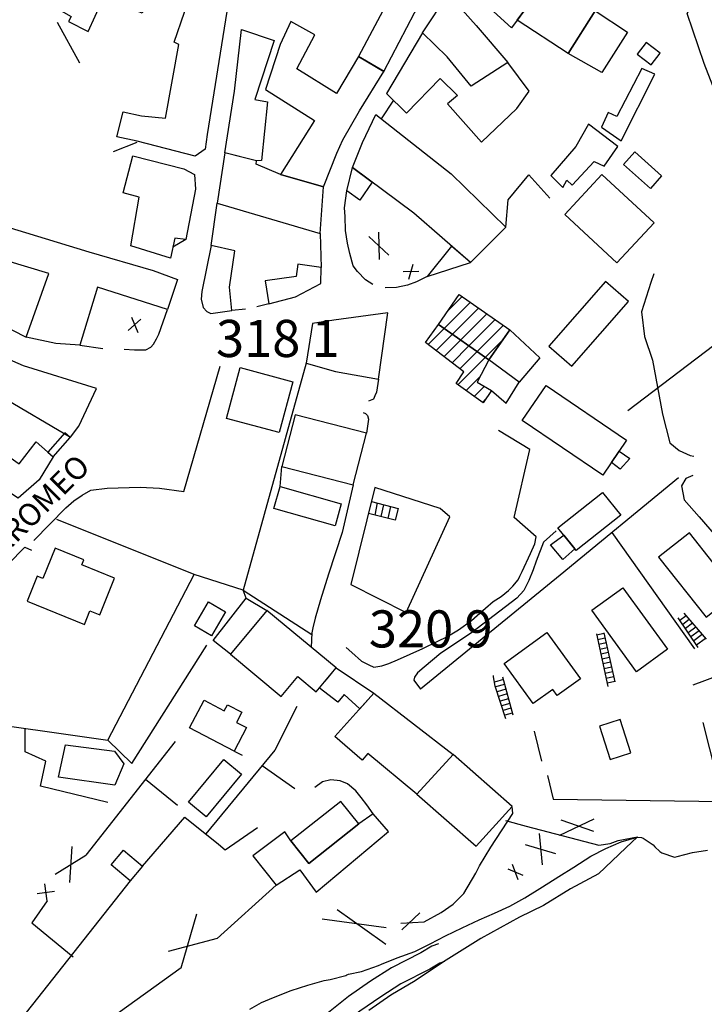
# Model space of a CAD drawing. Extents: x 1477998 to 1483290, y 5059787 to 5068124.
# Drawn here: x 1482333 to 1482472, y 5065714 to 5065913 of the extents above; entities that cross this region are included whole.
import ezdxf

# ---------------------------------------------------------------- set-up
doc = ezdxf.new("R2010")
doc.units = 0
doc.header["$LTSCALE"] = 5
doc.header["$MEASUREMENT"] = 0

# ---------------------------------------------------------------- blocks, each defined once
blk = doc.blocks.new('VTAV5000_1038')
for p, q in [((4119.898, 4153.82), (4122.68, 4156.594)), ((4119.055, 4150.141), (4124.344, 4155.43)), ((4120.727, 4148.984), (4126.016, 4154.273)), ((4122.391, 4147.82), (4127.68, 4153.109)), ((4124.062, 4146.664), (4129.352, 4151.953)), ((4125.727, 4145.5), (4131.008, 4150.781)), ((4127.398, 4144.344), (4130.891, 4147.836))]:
    blk.add_line(p, q)
blk = doc.blocks.new('VTAV5000_1039')
for p, q in [((4115.844, 4146.937), (4119.055, 4150.141)), ((4117.453, 4145.711), (4120.727, 4148.984)), ((4119.055, 4144.484), (4122.391, 4147.82)), ((4120.648, 4143.25), (4124.062, 4146.664)), ((4122.25, 4142.023), (4125.727, 4145.5)), ((4121.828, 4138.773), (4127.398, 4144.344)), ((4123.484, 4137.602), (4126.297, 4140.406)), ((4125.125, 4136.414), (4127.187, 4138.477)), ((4126.773, 4135.234), (4127.5, 4135.961))]:
    blk.add_line(p, q)
blk = doc.blocks.new('VTAV5000_3293')
for p, q in [((4119.898, 4153.82), (4122.68, 4156.594)), ((4119.055, 4150.141), (4124.344, 4155.43)), ((4120.727, 4148.984), (4126.016, 4154.273)), ((4122.391, 4147.82), (4127.68, 4153.109)), ((4124.062, 4146.664), (4129.352, 4151.953)), ((4125.727, 4145.5), (4131.008, 4150.781)), ((4127.398, 4144.344), (4130.891, 4147.836))]:
    blk.add_line(p, q)
blk = doc.blocks.new('VTAV5000_3294')
for p, q in [((4115.844, 4146.937), (4119.055, 4150.141)), ((4117.453, 4145.711), (4120.727, 4148.984)), ((4119.055, 4144.484), (4122.391, 4147.82)), ((4120.648, 4143.25), (4124.062, 4146.664)), ((4122.25, 4142.023), (4125.727, 4145.5)), ((4121.828, 4138.773), (4127.398, 4144.344)), ((4123.484, 4137.602), (4126.297, 4140.406)), ((4125.125, 4136.414), (4127.187, 4138.477)), ((4126.773, 4135.234), (4127.5, 4135.961))]:
    blk.add_line(p, q)

msp = doc.modelspace()

# ---------------------------------------------------------------- linework, layer by layer
for points in [[(1482358.266, 5065929.391), (1482356.422, 5065929.727), (1482357.023, 5065931.656), (1482350.172, 5065934), (1482348.859, 5065929.773), (1482349.773, 5065929.352), (1482346.453, 5065919.391), (1482342.609, 5065920.562), (1482341.602, 5065918.437), (1482335.281, 5065921.859), (1482333.547, 5065919.008), (1482343.687, 5065913.203), (1482343.148, 5065912.133), (1482347.125, 5065910.172), (1482349.961, 5065916.328), (1482350.641, 5065917.719), (1482352.43, 5065916.977), (1482357.266, 5065927.258), (1482357.422, 5065927.187), (1482358.266, 5065929.391)], [(1482358.266, 5065929.391), (1482356.422, 5065929.727), (1482357.023, 5065931.656), (1482350.172, 5065934), (1482348.859, 5065929.773), (1482349.773, 5065929.352), (1482346.453, 5065919.391), (1482342.609, 5065920.562), (1482341.602, 5065918.437), (1482335.281, 5065921.859), (1482333.547, 5065919.008), (1482343.687, 5065913.203), (1482343.148, 5065912.133), (1482347.125, 5065910.172), (1482349.961, 5065916.328), (1482350.641, 5065917.719), (1482352.43, 5065916.977), (1482357.266, 5065927.258), (1482357.422, 5065927.187), (1482358.266, 5065929.391)], [(1482424.617, 5065933.023), (1482433.633, 5065926.703), (1482440.094, 5065920.937), (1482432.672, 5065910.898), (1482429.047, 5065914.18), (1482432.672, 5065918.914), (1482422.242, 5065926.852), (1482424.617, 5065933.023)], [(1482424.617, 5065933.023), (1482433.633, 5065926.703), (1482440.094, 5065920.937), (1482432.672, 5065910.898), (1482429.047, 5065914.18), (1482432.672, 5065918.914), (1482422.242, 5065926.852), (1482424.617, 5065933.023)], [(1482358.266, 5065929.391), (1482377.656, 5065924.234), (1482375.18, 5065914.172), (1482371.203, 5065889.328), (1482370.766, 5065886.352), (1482368.758, 5065884.937), (1482357.062, 5065887.992), (1482352.906, 5065888.844), (1482354.187, 5065893.898), (1482357.883, 5065893.094), (1482362.758, 5065892.633), (1482365.43, 5065907.547), (1482364.484, 5065907.992), (1482368.656, 5065920.187), (1482361.008, 5065922.359), (1482358.031, 5065913.883), (1482352.133, 5065916.352), (1482358.266, 5065929.391)], [(1482358.266, 5065929.391), (1482377.656, 5065924.234), (1482375.18, 5065914.172), (1482371.203, 5065889.328), (1482370.766, 5065886.352), (1482368.758, 5065884.937), (1482357.062, 5065887.992), (1482352.906, 5065888.844), (1482354.187, 5065893.898), (1482357.883, 5065893.094), (1482362.758, 5065892.633), (1482365.43, 5065907.547), (1482364.484, 5065907.992), (1482368.656, 5065920.187), (1482361.008, 5065922.359), (1482358.031, 5065913.883), (1482352.133, 5065916.352), (1482358.266, 5065929.391)], [(1482406.859, 5065902.094), (1482413.078, 5065913.945), (1482415.586, 5065918.562), (1482414.992, 5065920.867), (1482406.391, 5065925.758), (1482404.234, 5065925.141), (1482401.367, 5065920.102), (1482407.781, 5065916.547), (1482401.742, 5065905.086), (1482406.859, 5065902.094)], [(1482406.859, 5065902.094), (1482413.078, 5065913.945), (1482415.586, 5065918.562), (1482414.992, 5065920.867), (1482406.391, 5065925.758), (1482404.234, 5065925.141), (1482401.367, 5065920.102), (1482407.781, 5065916.547), (1482401.742, 5065905.086), (1482406.859, 5065902.094)], [(1482472.008, 5065921.164), (1482474.445, 5065915.039), (1482478.75, 5065901.898), (1482481.305, 5065890.883), (1482477.133, 5065889.461), (1482471.602, 5065903.703), (1482468.156, 5065913.812), (1482472.008, 5065921.164)], [(1482472.008, 5065921.164), (1482474.445, 5065915.039), (1482478.75, 5065901.898), (1482481.305, 5065890.883), (1482477.133, 5065889.461), (1482471.602, 5065903.703), (1482468.156, 5065913.812), (1482472.008, 5065921.164)], [(1482440.094, 5065920.937), (1482449.539, 5065914.289), (1482444.117, 5065905.719), (1482433.82, 5065912.453), (1482436.367, 5065915.891), (1482440.094, 5065920.937), (1482440.195, 5065920.883), (1482440.094, 5065920.937)], [(1482440.094, 5065920.937), (1482449.539, 5065914.289), (1482444.117, 5065905.719), (1482433.82, 5065912.453), (1482436.367, 5065915.891), (1482440.094, 5065920.937), (1482440.195, 5065920.883), (1482440.094, 5065920.937)], [(1482419.867, 5065917.727), (1482425.555, 5065911.383), (1482431.953, 5065903.898), (1482424.516, 5065899.094), (1482419.656, 5065905.023), (1482414.672, 5065909.859), (1482419.867, 5065917.727)], [(1482419.867, 5065917.727), (1482425.555, 5065911.383), (1482431.953, 5065903.898), (1482424.516, 5065899.094), (1482419.656, 5065905.023), (1482414.672, 5065909.859), (1482419.867, 5065917.727)], [(1482449.539, 5065914.289), (1482456.094, 5065910), (1482450.891, 5065901.836), (1482444.117, 5065905.719), (1482449.539, 5065914.289)], [(1482449.539, 5065914.289), (1482456.094, 5065910), (1482450.891, 5065901.836), (1482444.117, 5065905.719), (1482449.539, 5065914.289)], [(1482345.453, 5065903.727), (1482340.922, 5065911.961)], [(1482345.453, 5065903.727), (1482340.922, 5065911.961)], [(1482401.742, 5065905.086), (1482397.328, 5065897.617), (1482389.273, 5065902.594), (1482392.953, 5065909.469), (1482388.094, 5065912.172), (1482385.922, 5065907.492), (1482382.977, 5065898.398), (1482392.867, 5065892.156), (1482385.992, 5065881.289), (1482394.648, 5065878.789), (1482397.344, 5065885.562), (1482398.594, 5065888.297), (1482401.961, 5065894.125), (1482406.859, 5065902.094), (1482406.922, 5065902.062), (1482401.742, 5065905.086)], [(1482401.742, 5065905.086), (1482397.328, 5065897.617), (1482389.273, 5065902.594), (1482392.953, 5065909.469), (1482388.094, 5065912.172), (1482385.922, 5065907.492), (1482382.977, 5065898.398), (1482392.867, 5065892.156), (1482385.992, 5065881.289), (1482394.648, 5065878.789), (1482397.344, 5065885.562), (1482398.594, 5065888.297), (1482401.961, 5065894.125), (1482406.859, 5065902.094), (1482406.922, 5065902.062), (1482401.742, 5065905.086)], [(1482374.773, 5065885.648), (1482376.727, 5065898.109), (1482378.125, 5065910.531), (1482384.711, 5065908.344), (1482380.781, 5065896.406), (1482383.336, 5065895.961), (1482382.148, 5065884.078), (1482381.117, 5065884.047), (1482377.937, 5065884.852), (1482374.773, 5065885.648)], [(1482374.773, 5065885.648), (1482376.727, 5065898.109), (1482378.125, 5065910.531), (1482384.711, 5065908.344), (1482380.781, 5065896.406), (1482383.336, 5065895.961), (1482382.148, 5065884.078), (1482381.117, 5065884.047), (1482377.937, 5065884.852), (1482374.773, 5065885.648)], [(1482414.672, 5065909.859), (1482407.437, 5065897.633), (1482411.453, 5065893.656), (1482418.281, 5065900.648), (1482421.781, 5065897.211), (1482419.734, 5065895.523), (1482426.602, 5065887.781), (1482433.727, 5065894.594), (1482436.234, 5065898.102), (1482431.953, 5065903.898), (1482424.516, 5065899.094), (1482419.656, 5065905.023), (1482414.672, 5065909.859)], [(1482414.672, 5065909.859), (1482407.437, 5065897.633), (1482411.453, 5065893.656), (1482418.281, 5065900.648), (1482421.781, 5065897.211), (1482419.734, 5065895.523), (1482426.602, 5065887.781), (1482433.727, 5065894.594), (1482436.234, 5065898.102), (1482431.953, 5065903.898), (1482424.516, 5065899.094), (1482419.656, 5065905.023), (1482414.672, 5065909.859)], [(1482458.078, 5065905.562), (1482460.891, 5065903.422), (1482462.68, 5065905.773), (1482459.867, 5065907.914), (1482458.078, 5065905.562)], [(1482458.078, 5065905.562), (1482460.891, 5065903.422), (1482462.68, 5065905.773), (1482459.867, 5065907.914), (1482458.078, 5065905.562)], [(1482454.852, 5065888.047), (1482461.641, 5065901.508), (1482458.969, 5065902.695), (1482453.969, 5065892.953), (1482452.219, 5065893.758), (1482450.859, 5065890.82), (1482454.852, 5065888.047)], [(1482454.852, 5065888.047), (1482461.641, 5065901.508), (1482458.969, 5065902.695), (1482453.969, 5065892.953), (1482452.219, 5065893.758), (1482450.859, 5065890.82), (1482454.852, 5065888.047)], [(1482408.828, 5065896.258), (1482406.359, 5065892.5)], [(1482408.828, 5065896.258), (1482406.359, 5065892.5)], [(1482405.258, 5065893.367), (1482420.469, 5065881.367), (1482431.5, 5065870.602), (1482424.406, 5065863.477), (1482412.914, 5065873.43), (1482400.547, 5065882.687), (1482402.562, 5065887.695), (1482405.258, 5065893.367)], [(1482405.258, 5065893.367), (1482420.469, 5065881.367), (1482431.5, 5065870.602), (1482424.406, 5065863.477), (1482412.914, 5065873.43), (1482400.547, 5065882.687), (1482402.562, 5065887.695), (1482405.258, 5065893.367)], [(1482448.211, 5065891.406), (1482445.648, 5065886.945), (1482440.594, 5065881.039), (1482443.016, 5065878.656), (1482443.867, 5065880.133), (1482444.937, 5065879.133), (1482449.367, 5065883.875), (1482451.359, 5065882.961), (1482454.148, 5065886.891), (1482448.211, 5065891.406)], [(1482448.211, 5065891.406), (1482445.648, 5065886.945), (1482440.594, 5065881.039), (1482443.016, 5065878.656), (1482443.867, 5065880.133), (1482444.937, 5065879.133), (1482449.367, 5065883.875), (1482451.359, 5065882.961), (1482454.148, 5065886.891), (1482448.211, 5065891.406)], [(1482352.281, 5065885.93), (1482357, 5065887.789)], [(1482352.281, 5065885.93), (1482357, 5065887.789)], [(1482374.773, 5065885.648), (1482373.172, 5065875.445), (1482394.031, 5065869.359), (1482394.648, 5065878.789), (1482385.992, 5065881.289), (1482381.102, 5065883.375), (1482381.117, 5065884.047), (1482374.773, 5065885.648)], [(1482374.773, 5065885.648), (1482373.172, 5065875.445), (1482394.031, 5065869.359), (1482394.648, 5065878.789), (1482385.992, 5065881.289), (1482381.102, 5065883.375), (1482381.117, 5065884.047), (1482374.773, 5065885.648)], [(1482457.555, 5065885.82), (1482462.992, 5065880.992), (1482460.719, 5065878.437), (1482455.289, 5065883.266), (1482457.555, 5065885.82)], [(1482457.555, 5065885.82), (1482462.992, 5065880.992), (1482460.719, 5065878.437), (1482455.289, 5065883.266), (1482457.555, 5065885.82)], [(1482356.187, 5065885), (1482366.469, 5065882.437), (1482368.609, 5065881.234), (1482368.805, 5065878.312), (1482366.867, 5065868.125), (1482364.633, 5065868.43), (1482363.781, 5065864.367), (1482355.773, 5065866.867), (1482357.453, 5065876.703), (1482354.172, 5065877.578), (1482354.211, 5065877.562), (1482356.187, 5065885)], [(1482356.187, 5065885), (1482366.469, 5065882.437), (1482368.609, 5065881.234), (1482368.805, 5065878.312), (1482366.867, 5065868.125), (1482364.633, 5065868.43), (1482363.781, 5065864.367), (1482355.773, 5065866.867), (1482357.453, 5065876.703), (1482354.172, 5065877.578), (1482354.211, 5065877.562), (1482356.187, 5065885)], [(1482400.547, 5065882.687), (1482404.5, 5065879.727), (1482402.008, 5065876.078), (1482399.391, 5065877.961), (1482400.547, 5065882.687)], [(1482400.547, 5065882.687), (1482404.5, 5065879.727), (1482402.008, 5065876.078), (1482399.391, 5065877.961), (1482400.547, 5065882.687)], [(1482431.5, 5065870.602), (1482432, 5065876.148), (1482436.156, 5065881.172), (1482440.414, 5065876.461)], [(1482431.5, 5065870.602), (1482432, 5065876.148), (1482436.156, 5065881.172), (1482440.414, 5065876.461)], [(1482443.437, 5065873.187), (1482453.969, 5065863.414), (1482461.469, 5065871.492), (1482450.937, 5065881.266), (1482443.437, 5065873.187)], [(1482443.437, 5065873.187), (1482453.969, 5065863.414), (1482461.469, 5065871.492), (1482450.937, 5065881.266), (1482443.437, 5065873.187)], [(1482404.617, 5065859.016), (1482403.172, 5065860.016), (1482401.547, 5065861.656), (1482400.687, 5065862.812), (1482399.969, 5065865.305), (1482399.531, 5065867.414), (1482399.148, 5065869.977), (1482399.039, 5065872.773), (1482398.953, 5065874.523), (1482399.391, 5065877.961)], [(1482404.617, 5065859.016), (1482403.172, 5065860.016), (1482401.547, 5065861.656), (1482400.687, 5065862.812), (1482399.969, 5065865.305), (1482399.531, 5065867.414), (1482399.148, 5065869.977), (1482399.039, 5065872.773), (1482398.953, 5065874.523), (1482399.391, 5065877.961)], [(1482371.992, 5065866.906), (1482373.172, 5065875.445)], [(1482371.992, 5065866.906), (1482373.172, 5065875.445)], [(1482324.055, 5065872.695), (1482347.242, 5065865.672), (1482360.242, 5065861.844), (1482365.18, 5065860.039), (1482363.164, 5065854.008), (1482349.023, 5065858.484), (1482345.437, 5065846.82), (1482340.602, 5065847.094), (1482334.594, 5065848.422), (1482339.18, 5065861.234), (1482322.141, 5065866.406), (1482324.055, 5065872.695)], [(1482324.055, 5065872.695), (1482347.242, 5065865.672), (1482360.242, 5065861.844), (1482365.18, 5065860.039), (1482363.164, 5065854.008), (1482349.023, 5065858.484), (1482345.437, 5065846.82), (1482340.602, 5065847.094), (1482334.594, 5065848.422), (1482339.18, 5065861.234), (1482322.141, 5065866.406), (1482324.055, 5065872.695)], [(1482405.773, 5065869.641), (1482405.953, 5065864.086)], [(1482405.773, 5065869.641), (1482405.953, 5065864.086)], [(1482366.867, 5065868.125), (1482364.242, 5065866.555)], [(1482366.867, 5065868.125), (1482364.242, 5065866.555)], [(1482394.031, 5065869.359), (1482394.219, 5065862.484)], [(1482394.031, 5065869.359), (1482394.219, 5065862.484)], [(1482407.914, 5065864.984), (1482403.812, 5065868.734)], [(1482407.914, 5065864.984), (1482403.812, 5065868.734)], [(1482371.992, 5065866.906), (1482370.086, 5065857.609), (1482369.977, 5065856.094), (1482370.383, 5065854.383), (1482371.078, 5065853.594), (1482371.914, 5065853.203), (1482376.172, 5065853.781), (1482375.711, 5065858.492), (1482376.797, 5065865.844), (1482371.992, 5065866.906)], [(1482371.992, 5065866.906), (1482370.086, 5065857.609), (1482369.977, 5065856.094), (1482370.383, 5065854.383), (1482371.078, 5065853.594), (1482371.914, 5065853.203), (1482376.172, 5065853.781), (1482375.711, 5065858.492), (1482376.797, 5065865.844), (1482371.992, 5065866.906)], [(1482420.562, 5065866.805), (1482415.594, 5065860.656), (1482413.461, 5065859.602), (1482411.656, 5065858.906), (1482409.406, 5065858.461), (1482407.156, 5065858.352)], [(1482420.562, 5065866.805), (1482415.594, 5065860.656), (1482413.461, 5065859.602), (1482411.656, 5065858.906), (1482409.406, 5065858.461), (1482407.156, 5065858.352)], [(1482424.406, 5065863.477), (1482420.562, 5065866.805), (1482415.594, 5065860.656), (1482424.406, 5065863.477)], [(1482424.406, 5065863.477), (1482420.562, 5065866.805), (1482415.594, 5065860.656), (1482424.406, 5065863.477)], [(1482383.625, 5065855.148), (1482389.023, 5065856.562), (1482394.164, 5065859.242), (1482394.219, 5065862.484), (1482389.508, 5065863.133), (1482389.187, 5065860.687), (1482382.922, 5065859.797), (1482383.625, 5065855.148)], [(1482383.625, 5065855.148), (1482389.023, 5065856.562), (1482394.164, 5065859.242), (1482394.219, 5065862.484), (1482389.508, 5065863.133), (1482389.187, 5065860.687), (1482382.922, 5065859.797), (1482383.625, 5065855.148)], [(1482413.953, 5065861.672), (1482410.797, 5065861.578)], [(1482413.953, 5065861.672), (1482410.797, 5065861.578)], [(1482411.922, 5065860.109), (1482412.82, 5065863.141)], [(1482411.922, 5065860.109), (1482412.82, 5065863.141)], [(1482451.648, 5065859.656), (1482440.219, 5065846.586), (1482444.859, 5065842.531), (1482456.289, 5065855.609), (1482451.648, 5065859.656)], [(1482451.648, 5065859.656), (1482440.219, 5065846.586), (1482444.859, 5065842.531), (1482456.289, 5065855.609), (1482451.648, 5065859.656)], [(1482461.453, 5065861.219), (1482460.82, 5065859.469), (1482458.937, 5065853.547), (1482459.547, 5065848.523), (1482461.133, 5065843.758), (1482463.187, 5065832.852), (1482464.648, 5065827.078), (1482466.531, 5065825.539), (1482468.797, 5065824.492), (1482469.523, 5065824.398)], [(1482320.469, 5065855.602), (1482334.594, 5065848.422)], [(1482320.469, 5065855.602), (1482334.594, 5065848.422)], [(1482422.109, 5065856.992), (1482432.312, 5065849.883), (1482428.117, 5065843.844), (1482417.906, 5065850.945), (1482422.109, 5065856.992)], [(1482422.109, 5065856.992), (1482432.312, 5065849.883), (1482428.117, 5065843.844), (1482417.906, 5065850.945), (1482422.109, 5065856.992)], [(1482348.805, 5065838.016), (1482334.078, 5065842.594), (1482313.398, 5065851.648), (1482309.312, 5065853.484), (1482305.086, 5065844.109), (1482328.102, 5065833.211), (1482329.633, 5065836.453), (1482343.57, 5065828.211), (1482345.219, 5065830.422), (1482348.805, 5065838.016)], [(1482348.805, 5065838.016), (1482334.078, 5065842.594), (1482313.398, 5065851.648), (1482309.312, 5065853.484), (1482305.086, 5065844.109), (1482328.102, 5065833.211), (1482329.633, 5065836.453), (1482343.57, 5065828.211), (1482345.219, 5065830.422), (1482348.805, 5065838.016)], [(1482354.391, 5065846.008), (1482356.477, 5065845.844), (1482358.773, 5065845.852), (1482359.773, 5065846.367), (1482360.328, 5065847.008), (1482360.945, 5065848.078), (1482361.43, 5065849.039), (1482363.164, 5065854.008)], [(1482354.391, 5065846.008), (1482356.477, 5065845.844), (1482358.773, 5065845.852), (1482359.773, 5065846.367), (1482360.328, 5065847.008), (1482360.945, 5065848.078), (1482361.43, 5065849.039), (1482363.164, 5065854.008)], [(1482378.922, 5065854.047), (1482376.172, 5065853.781)], [(1482378.922, 5065854.047), (1482376.172, 5065853.781)], [(1482383.625, 5065855.148), (1482381.227, 5065854.555)], [(1482383.625, 5065855.148), (1482381.227, 5065854.555)], [(1482355.242, 5065849.75), (1482357.75, 5065852.031)], [(1482355.242, 5065849.75), (1482357.75, 5065852.031)], [(1482355.859, 5065852.477), (1482357.172, 5065849.328)], [(1482355.859, 5065852.477), (1482357.172, 5065849.328)], [(1482391.164, 5065843.148), (1482397.078, 5065841.445), (1482405.781, 5065839.898), (1482407.695, 5065853.352), (1482396.75, 5065851.859), (1482392.477, 5065851.156), (1482391.164, 5065843.148)], [(1482391.164, 5065843.148), (1482397.078, 5065841.445), (1482405.781, 5065839.898), (1482407.695, 5065853.352), (1482396.75, 5065851.859), (1482392.477, 5065851.156), (1482391.164, 5065843.148)], [(1482417.906, 5065850.945), (1482428.117, 5065843.844), (1482425.719, 5065839.328), (1482428.594, 5065837.664), (1482426.953, 5065835.109), (1482421.469, 5065839.039), (1482423.062, 5065841.398), (1482415.32, 5065847.344), (1482417.906, 5065850.945)], [(1482417.906, 5065850.945), (1482428.117, 5065843.844), (1482425.719, 5065839.328), (1482428.594, 5065837.664), (1482426.953, 5065835.109), (1482421.469, 5065839.039), (1482423.062, 5065841.398), (1482415.32, 5065847.344), (1482417.906, 5065850.945)], [(1482434.195, 5065839.328), (1482428.117, 5065843.844), (1482432.312, 5065849.883), (1482438.398, 5065844.219), (1482434.195, 5065839.328)], [(1482434.195, 5065839.328), (1482428.117, 5065843.844), (1482432.312, 5065849.883), (1482438.398, 5065844.219), (1482434.195, 5065839.328)], [(1482456.172, 5065833.617), (1482475.219, 5065848.094), (1482485.977, 5065834.062)], [(1482456.172, 5065833.617), (1482475.219, 5065848.094), (1482485.977, 5065834.062)], [(1482345.437, 5065846.82), (1482350.078, 5065846.117)], [(1482345.437, 5065846.82), (1482350.078, 5065846.117)], [(1482428.117, 5065843.844), (1482425.719, 5065839.328), (1482428.594, 5065837.664), (1482431.609, 5065835.094), (1482434.195, 5065839.328), (1482428.117, 5065843.844)], [(1482428.117, 5065843.844), (1482425.719, 5065839.328), (1482428.594, 5065837.664), (1482431.609, 5065835.094), (1482434.195, 5065839.328), (1482428.117, 5065843.844)], [(1482336.172, 5065807.359), (1482342.648, 5065813.961), (1482344.203, 5065815.328), (1482345.945, 5065816.516), (1482347.672, 5065817.5), (1482351, 5065817.922), (1482357.648, 5065818.078), (1482361.516, 5065817.906), (1482366.469, 5065817.242), (1482373.812, 5065842.578)], [(1482336.172, 5065807.359), (1482342.648, 5065813.961), (1482344.203, 5065815.328), (1482345.945, 5065816.516), (1482347.672, 5065817.5), (1482351, 5065817.922), (1482357.648, 5065818.078), (1482361.516, 5065817.906), (1482366.469, 5065817.242), (1482373.812, 5065842.578)], [(1482391.164, 5065843.148), (1482378.437, 5065797.273), (1482368.578, 5065800.453)], [(1482391.164, 5065843.148), (1482378.437, 5065797.273), (1482368.578, 5065800.453)], [(1482377.859, 5065842.258), (1482388.477, 5065839.414), (1482385.727, 5065829.117), (1482375.109, 5065831.961), (1482377.859, 5065842.258)], [(1482377.859, 5065842.258), (1482388.477, 5065839.414), (1482385.727, 5065829.117), (1482375.109, 5065831.961), (1482377.859, 5065842.258)], [(1482405.781, 5065839.898), (1482405.398, 5065837.312), (1482405.047, 5065836.547), (1482404.758, 5065835.914), (1482403.742, 5065835.453)], [(1482405.781, 5065839.898), (1482405.398, 5065837.312), (1482405.047, 5065836.547), (1482404.758, 5065835.914), (1482403.742, 5065835.453)], [(1482439.664, 5065838.656), (1482455.93, 5065827.57), (1482451.109, 5065820.5), (1482434.852, 5065831.594), (1482439.664, 5065838.656)], [(1482439.664, 5065838.656), (1482455.93, 5065827.57), (1482451.109, 5065820.5), (1482434.852, 5065831.594), (1482439.664, 5065838.656)], [(1482340.047, 5065824.234), (1482337.227, 5065819.594), (1482333, 5065815.859), (1482328.641, 5065818.719), (1482323.68, 5065821.68), (1482324.047, 5065822.398), (1482321.57, 5065823.922), (1482328.742, 5065832.961), (1482331.008, 5065831.328), (1482327.641, 5065826.68), (1482333.156, 5065822.828), (1482336.633, 5065827.25), (1482340.047, 5065824.234)], [(1482340.047, 5065824.234), (1482337.227, 5065819.594), (1482333, 5065815.859), (1482328.641, 5065818.719), (1482323.68, 5065821.68), (1482324.047, 5065822.398), (1482321.57, 5065823.922), (1482328.742, 5065832.961), (1482331.008, 5065831.328), (1482327.641, 5065826.68), (1482333.156, 5065822.828), (1482336.633, 5065827.25), (1482340.047, 5065824.234)], [(1482386.266, 5065822.297), (1482400.664, 5065818.594), (1482403.344, 5065829.023), (1482388.937, 5065832.719), (1482386.266, 5065822.297)], [(1482386.266, 5065822.297), (1482400.664, 5065818.594), (1482403.344, 5065829.023), (1482388.937, 5065832.719), (1482386.266, 5065822.297)], [(1482402.703, 5065833.211), (1482403.156, 5065833), (1482403.555, 5065832.57), (1482403.773, 5065831.836), (1482403.695, 5065831.398), (1482403.344, 5065829.023)], [(1482402.703, 5065833.211), (1482403.156, 5065833), (1482403.555, 5065832.57), (1482403.773, 5065831.836), (1482403.695, 5065831.398), (1482403.344, 5065829.023)], [(1482340.047, 5065824.234), (1482343.484, 5065828.109), (1482342.398, 5065829.062), (1482338.977, 5065825.187), (1482340.047, 5065824.234)], [(1482340.047, 5065824.234), (1482343.484, 5065828.109), (1482342.398, 5065829.062), (1482338.977, 5065825.187), (1482340.047, 5065824.234)], [(1482399.281, 5065785.719), (1482400.383, 5065784.703), (1482402.352, 5065782.984), (1482403.867, 5065782.211), (1482404.844, 5065781.758), (1482406.492, 5065782.023), (1482407.867, 5065782.523), (1482409.625, 5065783.203), (1482414.719, 5065785.523), (1482417.812, 5065786.977), (1482419.594, 5065787.898), (1482421.945, 5065789.32), (1482424.594, 5065791.203), (1482427.383, 5065793.687), (1482428.969, 5065794.992), (1482430.594, 5065796.031), (1482432.031, 5065797.234), (1482432.953, 5065798.125), (1482434.031, 5065799.367), (1482434.367, 5065800.102), (1482434.82, 5065801.078), (1482436.477, 5065804.687), (1482437.383, 5065806.641), (1482437.648, 5065808.047), (1482433.227, 5065811.992), (1482436.359, 5065825.687), (1482430.062, 5065829.523)], [(1482399.281, 5065785.719), (1482400.383, 5065784.703), (1482402.352, 5065782.984), (1482403.867, 5065782.211), (1482404.844, 5065781.758), (1482406.492, 5065782.023), (1482407.867, 5065782.523), (1482409.625, 5065783.203), (1482414.719, 5065785.523), (1482417.812, 5065786.977), (1482419.594, 5065787.898), (1482421.945, 5065789.32), (1482424.594, 5065791.203), (1482427.383, 5065793.687), (1482428.969, 5065794.992), (1482430.594, 5065796.031), (1482432.031, 5065797.234), (1482432.953, 5065798.125), (1482434.031, 5065799.367), (1482434.367, 5065800.102), (1482434.82, 5065801.078), (1482436.477, 5065804.687), (1482437.383, 5065806.641), (1482437.648, 5065808.047), (1482433.227, 5065811.992), (1482436.359, 5065825.687), (1482430.062, 5065829.523)], [(1482452.891, 5065823.109), (1482454.43, 5065825.367), (1482456.562, 5065823.898), (1482454.648, 5065821.758), (1482452.891, 5065823.109)], [(1482452.891, 5065823.109), (1482454.43, 5065825.367), (1482456.562, 5065823.898), (1482454.648, 5065821.758), (1482452.891, 5065823.109)], [(1482385.914, 5065818.266), (1482386.266, 5065822.297)], [(1482385.914, 5065818.266), (1482386.266, 5065822.297)], [(1482466.43, 5065819.984), (1482442.469, 5065800.359), (1482414.281, 5065777.281)], [(1482466.43, 5065819.984), (1482442.469, 5065800.359), (1482414.281, 5065777.281)], [(1482469.289, 5065820.492), (1482467.883, 5065819.828), (1482467.031, 5065818.352), (1482467.523, 5065815.539), (1482470.609, 5065812.117), (1482477.078, 5065804.609), (1482481.391, 5065800.328), (1482484.406, 5065797.969), (1482487.656, 5065796.469), (1482491.43, 5065795.242), (1482496.055, 5065796.289)], [(1482385.914, 5065818.266), (1482398.281, 5065814.719), (1482397.008, 5065810.266), (1482384.633, 5065813.812), (1482385.914, 5065818.266)], [(1482385.914, 5065818.266), (1482398.281, 5065814.719), (1482397.008, 5065810.266), (1482384.633, 5065813.812), (1482385.914, 5065818.266)], [(1482400.664, 5065818.594), (1482398.422, 5065808.977), (1482395.672, 5065800.523), (1482394.086, 5065795.328), (1482392.992, 5065791.672), (1482392.555, 5065789.711), (1482392.344, 5065788.703), (1482392.187, 5065785.781)], [(1482400.664, 5065818.594), (1482398.422, 5065808.977), (1482395.672, 5065800.523), (1482394.086, 5065795.328), (1482392.992, 5065791.672), (1482392.555, 5065789.711), (1482392.344, 5065788.703), (1482392.187, 5065785.781)], [(1482418.242, 5065813.797), (1482405.055, 5065818.055), (1482400.219, 5065798.43), (1482411.414, 5065792.812), (1482420.227, 5065812.125), (1482418.242, 5065813.797)], [(1482418.242, 5065813.797), (1482405.055, 5065818.055), (1482400.219, 5065798.43), (1482411.414, 5065792.812), (1482420.227, 5065812.125), (1482418.242, 5065813.797)], [(1482442.055, 5065809.898), (1482451.07, 5065817.062), (1482454.727, 5065812.453), (1482445.719, 5065805.297), (1482442.055, 5065809.898)], [(1482442.055, 5065809.898), (1482451.07, 5065817.062), (1482454.727, 5065812.453), (1482445.719, 5065805.297), (1482442.055, 5065809.898)], [(1482404.359, 5065815.227), (1482409.75, 5065813.773), (1482409.141, 5065811.461), (1482403.75, 5065812.773)], [(1482404.359, 5065815.227), (1482409.75, 5065813.773), (1482409.141, 5065811.461), (1482403.75, 5065812.773)], [(1482405.523, 5065814.914), (1482405.055, 5065812.453)], [(1482405.523, 5065814.914), (1482405.055, 5065812.453)], [(1482406.836, 5065814.555), (1482406.281, 5065812.156)], [(1482406.836, 5065814.555), (1482406.281, 5065812.156)], [(1482408.211, 5065814.187), (1482407.68, 5065811.812)], [(1482408.211, 5065814.187), (1482407.68, 5065811.812)], [(1482297.187, 5065732.008), (1482321.242, 5065771.266), (1482351.086, 5065766.977), (1482368.578, 5065800.453), (1482340.773, 5065811.562)], [(1482297.187, 5065732.008), (1482321.242, 5065771.266), (1482351.086, 5065766.977), (1482368.578, 5065800.453), (1482340.773, 5065811.562)], [(1482441.703, 5065809.312), (1482439.164, 5065807.008), (1482437.633, 5065803.133), (1482437.016, 5065801.422), (1482436.172, 5065799.227), (1482435.187, 5065797.266), (1482433.75, 5065795.719), (1482424.617, 5065788.687), (1482418.406, 5065784.594), (1482415.031, 5065781.773), (1482413.641, 5065780.594), (1482413.062, 5065779.711), (1482412.922, 5065779.141), (1482414.281, 5065777.281)], [(1482441.703, 5065809.312), (1482439.164, 5065807.008), (1482437.633, 5065803.133), (1482437.016, 5065801.422), (1482436.172, 5065799.227), (1482435.187, 5065797.266), (1482433.75, 5065795.719), (1482424.617, 5065788.687), (1482418.406, 5065784.594), (1482415.031, 5065781.773), (1482413.641, 5065780.594), (1482413.062, 5065779.711), (1482412.922, 5065779.141), (1482414.281, 5065777.281)], [(1482443.227, 5065808.43), (1482445.437, 5065805.656), (1482443.031, 5065803.531), (1482440.562, 5065806.453), (1482443.227, 5065808.43)], [(1482443.227, 5065808.43), (1482445.437, 5065805.656), (1482443.031, 5065803.531), (1482440.562, 5065806.453), (1482443.227, 5065808.43)], [(1482469.727, 5065785.422), (1482452.992, 5065808.977)], [(1482469.727, 5065785.422), (1482452.992, 5065808.977)], [(1482462.398, 5065803.945), (1482472, 5065791.852), (1482478.219, 5065796.781), (1482468.617, 5065808.883), (1482462.398, 5065803.945)], [(1482462.398, 5065803.945), (1482472, 5065791.852), (1482478.219, 5065796.781), (1482468.617, 5065808.883), (1482462.398, 5065803.945)], [(1482329.023, 5065795.891), (1482327.578, 5065799.187), (1482334.352, 5065805.992), (1482335.703, 5065805.414)], [(1482329.023, 5065795.891), (1482327.578, 5065799.187), (1482334.352, 5065805.992), (1482335.703, 5065805.414)], [(1482334.789, 5065795.102), (1482346.391, 5065790.383), (1482347.5, 5065793.102), (1482349.469, 5065792.305), (1482352.469, 5065799.695), (1482345.836, 5065802.391), (1482346.258, 5065803.43), (1482340.461, 5065805.797), (1482337.953, 5065799.664), (1482336.812, 5065800.125), (1482334.789, 5065795.102)], [(1482334.789, 5065795.102), (1482346.391, 5065790.383), (1482347.5, 5065793.102), (1482349.469, 5065792.305), (1482352.469, 5065799.695), (1482345.836, 5065802.391), (1482346.258, 5065803.43), (1482340.461, 5065805.797), (1482337.953, 5065799.664), (1482336.812, 5065800.125), (1482334.789, 5065795.102)], [(1482455.164, 5065797.797), (1482464.219, 5065785.359), (1482457.945, 5065780.789), (1482448.883, 5065793.234), (1482455.164, 5065797.797)], [(1482455.164, 5065797.797), (1482464.219, 5065785.359), (1482457.945, 5065780.789), (1482448.883, 5065793.234), (1482455.164, 5065797.797)], [(1482379.055, 5065795.672), (1482378.437, 5065797.273), (1482392.328, 5065788.375)], [(1482379.055, 5065795.672), (1482378.437, 5065797.273), (1482392.328, 5065788.375)], [(1482368.648, 5065790.117), (1482371.469, 5065794.93), (1482374.898, 5065792.922), (1482372.07, 5065788.102), (1482368.648, 5065790.117)], [(1482368.648, 5065790.117), (1482371.469, 5065794.93), (1482374.898, 5065792.922), (1482372.07, 5065788.102), (1482368.648, 5065790.117)], [(1482383.203, 5065793.219), (1482375.875, 5065784.367), (1482372.383, 5065787.156), (1482379.055, 5065795.672), (1482383.203, 5065793.219)], [(1482383.203, 5065793.219), (1482375.875, 5065784.367), (1482372.383, 5065787.156), (1482379.055, 5065795.672), (1482383.203, 5065793.219)], [(1482397.211, 5065781.617), (1482383.203, 5065793.219), (1482375.875, 5065784.367), (1482386.141, 5065775.859), (1482389.484, 5065779.883), (1482393.203, 5065776.797), (1482397.211, 5065781.617)], [(1482397.211, 5065781.617), (1482383.203, 5065793.219), (1482375.875, 5065784.367), (1482386.141, 5065775.859), (1482389.484, 5065779.883), (1482393.203, 5065776.797), (1482397.211, 5065781.617)], [(1482467.945, 5065792.133), (1482466.703, 5065791.203)], [(1482467.945, 5065792.133), (1482466.703, 5065791.203)], [(1482467.5, 5065792.648), (1482471.992, 5065787.398)], [(1482467.5, 5065792.648), (1482471.992, 5065787.398)], [(1482470.375, 5065785.719), (1482466.352, 5065791.727)], [(1482470.375, 5065785.719), (1482466.352, 5065791.727)], [(1482468.594, 5065791.367), (1482467.258, 5065790.367)], [(1482468.594, 5065791.367), (1482467.258, 5065790.367)], [(1482469.25, 5065790.609), (1482467.82, 5065789.539)], [(1482469.25, 5065790.609), (1482467.82, 5065789.539)], [(1482469.898, 5065789.844), (1482468.375, 5065788.703)], [(1482469.898, 5065789.844), (1482468.375, 5065788.703)], [(1482439.797, 5065788.734), (1482446.578, 5065779.414), (1482441.914, 5065776.023), (1482441.008, 5065777.266), (1482437.039, 5065774.391), (1482431.172, 5065782.484), (1482439.797, 5065788.734)], [(1482439.797, 5065788.734), (1482446.578, 5065779.414), (1482441.914, 5065776.023), (1482441.008, 5065777.266), (1482437.039, 5065774.391), (1482431.172, 5065782.484), (1482439.797, 5065788.734)], [(1482452.18, 5065777.812), (1482449.875, 5065788.461)], [(1482452.18, 5065777.812), (1482449.875, 5065788.461)], [(1482451.336, 5065788.547), (1482449.922, 5065788.234)], [(1482451.336, 5065788.547), (1482449.922, 5065788.234)], [(1482451.305, 5065788.68), (1482453.531, 5065778.805)], [(1482451.305, 5065788.68), (1482453.531, 5065778.805)], [(1482470.555, 5065789.086), (1482468.93, 5065787.875)], [(1482470.555, 5065789.086), (1482468.93, 5065787.875)], [(1482471.203, 5065788.32), (1482469.492, 5065787.039)], [(1482471.203, 5065788.32), (1482469.492, 5065787.039)], [(1482351.086, 5065766.977), (1482355.977, 5065762.312), (1482371.133, 5065786.211)], [(1482351.086, 5065766.977), (1482355.977, 5065762.312), (1482371.133, 5065786.211)], [(1482451.547, 5065787.609), (1482450.125, 5065787.297)], [(1482451.547, 5065787.609), (1482450.125, 5065787.297)], [(1482451.766, 5065786.633), (1482450.336, 5065786.32)], [(1482451.766, 5065786.633), (1482450.336, 5065786.32)], [(1482469.375, 5065778.211), (1482490.922, 5065786.227), (1482490.617, 5065786.672)], [(1482469.375, 5065778.211), (1482490.922, 5065786.227), (1482490.617, 5065786.672)], [(1482471.852, 5065787.562), (1482470.047, 5065786.211)], [(1482471.852, 5065787.562), (1482470.047, 5065786.211)], [(1482451.984, 5065785.656), (1482450.547, 5065785.344)], [(1482451.984, 5065785.656), (1482450.547, 5065785.344)], [(1482452.203, 5065784.687), (1482450.758, 5065784.367)], [(1482452.203, 5065784.687), (1482450.758, 5065784.367)], [(1482452.422, 5065783.711), (1482450.977, 5065783.391)], [(1482452.422, 5065783.711), (1482450.977, 5065783.391)], [(1482452.648, 5065782.734), (1482451.187, 5065782.414)], [(1482452.648, 5065782.734), (1482451.187, 5065782.414)], [(1482397.211, 5065781.617), (1482404.875, 5065776.484), (1482402.023, 5065773.32), (1482398.867, 5065776.234), (1482397.602, 5065774.703), (1482393.828, 5065777.547), (1482395.391, 5065779.422), (1482396.547, 5065780.82), (1482396.531, 5065780.836), (1482397.211, 5065781.617)], [(1482397.211, 5065781.617), (1482404.875, 5065776.484), (1482402.023, 5065773.32), (1482398.867, 5065776.234), (1482397.602, 5065774.703), (1482393.828, 5065777.547), (1482395.391, 5065779.422), (1482396.547, 5065780.82), (1482396.531, 5065780.836), (1482397.211, 5065781.617)], [(1482431.523, 5065771.344), (1482429.375, 5065777.922), (1482429.039, 5065779.773), (1482429.047, 5065780.07)], [(1482431.523, 5065771.344), (1482429.375, 5065777.922), (1482429.039, 5065779.773), (1482429.047, 5065780.07)], [(1482452.867, 5065781.758), (1482451.398, 5065781.437)], [(1482452.867, 5065781.758), (1482451.398, 5065781.437)], [(1482453.086, 5065780.781), (1482451.609, 5065780.453)], [(1482453.086, 5065780.781), (1482451.609, 5065780.453)], [(1482431.016, 5065779.234), (1482429.227, 5065778.727)], [(1482431.016, 5065779.234), (1482429.227, 5065778.727)], [(1482431.273, 5065778.266), (1482429.43, 5065777.75)], [(1482431.273, 5065778.266), (1482429.43, 5065777.75)], [(1482430.867, 5065779.781), (1482432.922, 5065772.094)], [(1482430.867, 5065779.781), (1482432.922, 5065772.094)], [(1482453.305, 5065779.805), (1482451.82, 5065779.477)], [(1482453.305, 5065779.805), (1482451.82, 5065779.477)], [(1482453.523, 5065778.828), (1482452.031, 5065778.5)], [(1482453.523, 5065778.828), (1482452.031, 5065778.5)], [(1482404.875, 5065776.484), (1482420.852, 5065764.117), (1482413.508, 5065756.094), (1482403.609, 5065764.344), (1482402.5, 5065762.953), (1482397, 5065767.766), (1482404.875, 5065776.484)], [(1482404.875, 5065776.484), (1482420.852, 5065764.117), (1482413.508, 5065756.094), (1482403.609, 5065764.344), (1482402.5, 5065762.953), (1482397, 5065767.766), (1482404.875, 5065776.484)], [(1482431.531, 5065777.297), (1482429.742, 5065776.797)], [(1482431.531, 5065777.297), (1482429.742, 5065776.797)], [(1482431.789, 5065776.336), (1482430.055, 5065775.844)], [(1482431.789, 5065776.336), (1482430.055, 5065775.844)], [(1482370.578, 5065775.086), (1482374.625, 5065772.937), (1482375.273, 5065774.164), (1482378.164, 5065772.633), (1482377.094, 5065770.602), (1482379.125, 5065769.531), (1482376.602, 5065764.758), (1482367.625, 5065769.508), (1482370.578, 5065775.086)], [(1482370.578, 5065775.086), (1482374.625, 5065772.937), (1482375.273, 5065774.164), (1482378.164, 5065772.633), (1482377.094, 5065770.602), (1482379.125, 5065769.531), (1482376.602, 5065764.758), (1482367.625, 5065769.508), (1482370.578, 5065775.086)], [(1482432.047, 5065775.367), (1482430.367, 5065774.891)], [(1482432.047, 5065775.367), (1482430.367, 5065774.891)], [(1482432.305, 5065774.398), (1482430.672, 5065773.945)], [(1482432.305, 5065774.398), (1482430.672, 5065773.945)], [(1482389.273, 5065773.828), (1482384.852, 5065764.969), (1482370.891, 5065748.078)], [(1482389.273, 5065773.828), (1482384.852, 5065764.969), (1482370.891, 5065748.078)], [(1482432.562, 5065773.437), (1482430.984, 5065772.992)], [(1482432.562, 5065773.437), (1482430.984, 5065772.992)], [(1482432.82, 5065772.469), (1482431.297, 5065772.039)], [(1482432.82, 5065772.469), (1482431.297, 5065772.039)], [(1482439.937, 5065759.867), (1482441.07, 5065755.062), (1482475.406, 5065754.648), (1482471.406, 5065770.578)], [(1482439.937, 5065759.867), (1482441.07, 5065755.062), (1482475.406, 5065754.648), (1482471.406, 5065770.578)], [(1482450.453, 5065769.836), (1482452.578, 5065763.133), (1482456.75, 5065764.453), (1482454.625, 5065771.164), (1482450.453, 5065769.836)], [(1482450.453, 5065769.836), (1482452.578, 5065763.133), (1482456.75, 5065764.453), (1482454.625, 5065771.164), (1482450.453, 5065769.836)], [(1482351.078, 5065754.437), (1482337.523, 5065757.703), (1482338.57, 5065762.734), (1482334.367, 5065764.672), (1482334.367, 5065769.375)], [(1482351.078, 5065754.437), (1482337.523, 5065757.703), (1482338.57, 5065762.734), (1482334.367, 5065764.672), (1482334.367, 5065769.375)], [(1482437.219, 5065768.797), (1482438.758, 5065762.75)], [(1482437.219, 5065768.797), (1482438.758, 5065762.75)], [(1482352.508, 5065757.922), (1482341.156, 5065759.508), (1482342.562, 5065766.07), (1482352.445, 5065764.781), (1482354.359, 5065762.203), (1482352.508, 5065757.922)], [(1482352.508, 5065757.922), (1482341.156, 5065759.508), (1482342.562, 5065766.07), (1482352.445, 5065764.781), (1482354.359, 5065762.203), (1482352.508, 5065757.922)], [(1482364.68, 5065766.742), (1482346.687, 5065743.758)], [(1482364.68, 5065766.742), (1482346.687, 5065743.758)], [(1482376.602, 5065764.758), (1482378.25, 5065763.945)], [(1482376.602, 5065764.758), (1482378.25, 5065763.945)], [(1482420.852, 5065764.117), (1482413.508, 5065756.094), (1482425.523, 5065745.602), (1482432.812, 5065753.609), (1482420.852, 5065764.117)], [(1482420.852, 5065764.117), (1482413.508, 5065756.094), (1482425.523, 5065745.602), (1482432.812, 5065753.609), (1482420.852, 5065764.117)], [(1482367.375, 5065754.461), (1482374.531, 5065763.07), (1482378.094, 5065760.109), (1482370.945, 5065751.5), (1482367.375, 5065754.461)], [(1482367.375, 5065754.461), (1482374.531, 5065763.07), (1482378.094, 5065760.109), (1482370.945, 5065751.5), (1482367.375, 5065754.461)], [(1482382.297, 5065761.883), (1482388.891, 5065757.25)], [(1482382.297, 5065761.883), (1482388.891, 5065757.25)], [(1482365.156, 5065753.797), (1482358.687, 5065759.086)], [(1482365.156, 5065753.797), (1482358.687, 5065759.086)], [(1482404.727, 5065752.125), (1482403.437, 5065753.961), (1482402.281, 5065755.43), (1482401.227, 5065756.797), (1482399.547, 5065758.172), (1482398.07, 5065758.797), (1482396.18, 5065759.008), (1482394.492, 5065758.586), (1482392.914, 5065757.43)], [(1482404.727, 5065752.125), (1482403.437, 5065753.961), (1482402.281, 5065755.43), (1482401.227, 5065756.797), (1482399.547, 5065758.172), (1482398.07, 5065758.797), (1482396.18, 5065759.008), (1482394.492, 5065758.586), (1482392.914, 5065757.43)], [(1482398.187, 5065754.648), (1482388.094, 5065746.695), (1482391.711, 5065742.117), (1482401.797, 5065750.086), (1482398.187, 5065754.648)], [(1482398.187, 5065754.648), (1482388.094, 5065746.695), (1482391.711, 5065742.117), (1482401.797, 5065750.086), (1482398.187, 5065754.648)], [(1482401.797, 5065750.086), (1482391.711, 5065742.117), (1482388.094, 5065746.695), (1482386.844, 5065748.477), (1482380.422, 5065743.633), (1482385.102, 5065737.703), (1482389.898, 5065740.836), (1482393.172, 5065736.328), (1482407.82, 5065748.531), (1482404.727, 5065752.125), (1482401.797, 5065750.086)], [(1482401.797, 5065750.086), (1482391.711, 5065742.117), (1482388.094, 5065746.695), (1482386.844, 5065748.477), (1482380.422, 5065743.633), (1482385.102, 5065737.703), (1482389.898, 5065740.836), (1482393.172, 5065736.328), (1482407.82, 5065748.531), (1482404.727, 5065752.125), (1482401.797, 5065750.086)], [(1482415.008, 5065730.336), (1482418.469, 5065732.227), (1482420.906, 5065733.852), (1482423.047, 5065736.008), (1482425.453, 5065740.117), (1482426.195, 5065741.648), (1482428.523, 5065745.406), (1482432.961, 5065752.187), (1482432.812, 5065753.609)], [(1482415.008, 5065730.336), (1482418.469, 5065732.227), (1482420.906, 5065733.852), (1482423.047, 5065736.008), (1482425.453, 5065740.117), (1482426.195, 5065741.648), (1482428.523, 5065745.406), (1482432.961, 5065752.187), (1482432.812, 5065753.609)], [(1482358.102, 5065741.57), (1482366.633, 5065751.469), (1482373.492, 5065746.016), (1482374.828, 5065744.852), (1482381.312, 5065749.367)], [(1482358.102, 5065741.57), (1482366.633, 5065751.469), (1482373.492, 5065746.016), (1482374.828, 5065744.852), (1482381.312, 5065749.367)], [(1482431.422, 5065750.773), (1482435.617, 5065749.664)], [(1482449.305, 5065751.023), (1482442.398, 5065747.75)], [(1482442.602, 5065750.937), (1482449.227, 5065748.641)], [(1482435.617, 5065749.664), (1482450.328, 5065745.789), (1482452.578, 5065746.156), (1482454.211, 5065746.758), (1482458.117, 5065747.461), (1482455.781, 5065745.281), (1482450.242, 5065739.977), (1482444.57, 5065736.961), (1482439.141, 5065733.641), (1482434.25, 5065731.227), (1482426.461, 5065726.93), (1482418.937, 5065722.211), (1482413.187, 5065718.367), (1482408.312, 5065715.523), (1482403.828, 5065712.406)], [(1482438.227, 5065748.172), (1482438.875, 5065741.805)], [(1482379.805, 5065712.656), (1482382.133, 5065714.008), (1482384.594, 5065715.031), (1482388.164, 5065716.445), (1482391.508, 5065717.531), (1482394.797, 5065718.484), (1482396.023, 5065718.672), (1482399.203, 5065719.5), (1482399.422, 5065719.617), (1482399.727, 5065719.727), (1482402.336, 5065720.312), (1482405.797, 5065721.477), (1482406.406, 5065721.781), (1482409.57, 5065723.047), (1482413.102, 5065724.344), (1482416.203, 5065725.844), (1482419.328, 5065727.453), (1482422.719, 5065729.117), (1482426.133, 5065730.727), (1482429.258, 5065732.086), (1482432.32, 5065733.477), (1482435.336, 5065735.148), (1482438.953, 5065737.383), (1482442.211, 5065739.484), (1482445.234, 5065741.352), (1482448.664, 5065743.555), (1482451.734, 5065745.148), (1482454.828, 5065746.437), (1482458.039, 5065747.422), (1482458.937, 5065747.352), (1482459.258, 5065747.203), (1482461.281, 5065745.891), (1482461.602, 5065745.484), (1482462.633, 5065744.5), (1482463.031, 5065744.273), (1482465.594, 5065743.391), (1482466.164, 5065743.508), (1482469.258, 5065744.336), (1482472.289, 5065744.758)], [(1482343.82, 5065745.5), (1482343.336, 5065738.227)], [(1482343.82, 5065745.5), (1482343.336, 5065738.227)], [(1482354.289, 5065744.773), (1482358.102, 5065741.57), (1482355.617, 5065738.609), (1482351.805, 5065741.82), (1482354.289, 5065744.773)], [(1482354.289, 5065744.773), (1482358.102, 5065741.57), (1482355.617, 5065738.609), (1482351.805, 5065741.82), (1482354.289, 5065744.773)], [(1482441.625, 5065744.078), (1482435.484, 5065745.898)], [(1482340.469, 5065739.961), (1482346.687, 5065743.758)], [(1482340.469, 5065739.961), (1482346.687, 5065743.758)], [(1482431.93, 5065741.016), (1482434.977, 5065739.719)], [(1482434.031, 5065738.812), (1482432.875, 5065741.914)], [(1482355.617, 5065738.609), (1482331.602, 5065708.18)], [(1482355.617, 5065738.609), (1482331.602, 5065708.18)], [(1482336.844, 5065736.023), (1482340.297, 5065736.477)], [(1482336.844, 5065736.023), (1482340.297, 5065736.477)], [(1482338.812, 5065734.523), (1482338.352, 5065737.969)], [(1482338.812, 5065734.523), (1482338.352, 5065737.969)], [(1482373.18, 5065726.922), (1482385.102, 5065737.703)], [(1482373.18, 5065726.922), (1482385.102, 5065737.703)], [(1482338.812, 5065734.523), (1482335.719, 5065730.117), (1482344.078, 5065723.219)], [(1482338.812, 5065734.523), (1482335.719, 5065730.117), (1482344.078, 5065723.219)], [(1482406.562, 5065726.25), (1482397.437, 5065732.703)], [(1482406.562, 5065726.25), (1482397.437, 5065732.703)], [(1482365.953, 5065721.047), (1482369.109, 5065731.922)], [(1482365.953, 5065721.047), (1482369.109, 5065731.922)], [(1482394.422, 5065730.914), (1482407.352, 5065729.195)], [(1482394.422, 5065730.914), (1482407.352, 5065729.195)], [(1482410.289, 5065730.016), (1482415.008, 5065730.336)], [(1482410.289, 5065730.016), (1482415.008, 5065730.336)], [(1482414.172, 5065732.117), (1482410.508, 5065728.687)], [(1482414.172, 5065732.117), (1482410.508, 5065728.687)], [(1482373.18, 5065726.922), (1482363.289, 5065724.305)], [(1482373.18, 5065726.922), (1482363.289, 5065724.305)], [(1482407.273, 5065725.75), (1482406.562, 5065726.25)], [(1482417.906, 5065725.859), (1482416.602, 5065725.398), (1482414.367, 5065724.062), (1482408.43, 5065721.023), (1482404.172, 5065718.32), (1482399.75, 5065715.258), (1482395.32, 5065711.711), (1482392.539, 5065709), (1482388.078, 5065703.719), (1482386.422, 5065701.219), (1482385.789, 5065699.852), (1482384.609, 5065696.281), (1482384.852, 5065694.773), (1482386.469, 5065693.602), (1482388.148, 5065692.828), (1482397, 5065688.75), (1482404.18, 5065685.453), (1482412.719, 5065681.508), (1482421.883, 5065677.289), (1482430.25, 5065673.437), (1482431.68, 5065672.781)], [(1482419.148, 5065722.328), (1482418.203, 5065721.992), (1482416.187, 5065720.781), (1482410.289, 5065717.766), (1482406.242, 5065715.195), (1482401.992, 5065712.258), (1482397.805, 5065708.898), (1482395.281, 5065706.445), (1482391.078, 5065701.469), (1482389.703, 5065699.391), (1482389.281, 5065698.477), (1482388.695, 5065696.703), (1482389.719, 5065696.234), (1482398.57, 5065692.156), (1482405.75, 5065688.852), (1482414.289, 5065684.914), (1482423.445, 5065680.695), (1482431.82, 5065676.844), (1482433.25, 5065676.18)], [(1482365.953, 5065721.047), (1482351.531, 5065710.656)], [(1482365.953, 5065721.047), (1482351.531, 5065710.656)]]:
    msp.add_lwpolyline(points)

# ---------------------------------------------------------------- block references
for name in ['VTAV5000_1038', 'VTAV5000_3293', 'VTAV5000_1039', 'VTAV5000_3294']:
    msp.add_blockref(name, (1478300, 5061700))

# ---------------------------------------------------------------- texts
for s, p in [('318 1', (1482372.961, 5065844.398)), ('320 9', (1482403.844, 5065785.727))]:
    msp.add_text(s, height=7.5).set_placement(p)
msp.add_text('BORROMEO', height=4.5, rotation=45).set_placement((1482323.719, 5065797.813))

doc.saveas('drawing.dxf')
